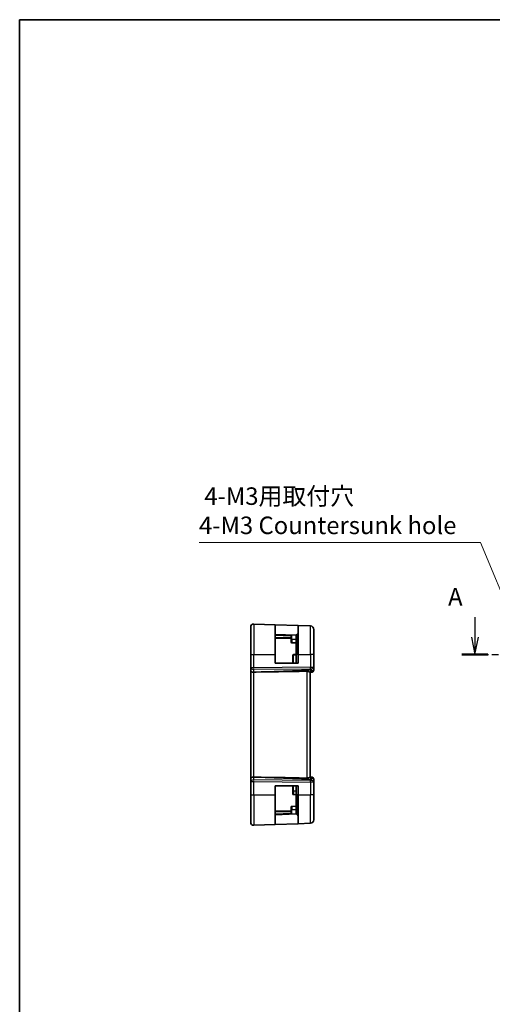
# Model space of a CAD drawing. Units: millimetres. Extents: x 29 to 4566, y 16 to 718.
# Drawn here: x 3784 to 3919, y 297 to 578 of the extents above; entities that cross this region are included whole.
import ezdxf

# ---------------------------------------------------------------- set-up
doc = ezdxf.new("R2010")
doc.units = ezdxf.units.MM
doc.header["$LTSCALE"] = 2
doc.linetypes.add('CHAIN', pattern=[0.3543, 0.2362, -0.0295, 0.0591, -0.0295])
doc.layers.get('Defpoints').update_dxf_attribs({"lineweight": 25})
for name, color, linetype, lineweight in [('Border (ISO)', 7, 'Continuous', 35), ('Dimension (ISO)', 7, 'Continuous', 18), ('Section Line (ISO)', 7, 'CHAIN', 25), ('Visible (ISO)', 7, 'Continuous', 35), ('Visible Narrow (ISO)', 7, 'Continuous', 25)]:
    doc.layers.add(name, color=color, linetype=linetype, lineweight=lineweight)
doc.styles.add('Note Text (TK)', font='MS PGothic.ttf')
doc.dimstyles.new('Default - Method 1b (TK)', dxfattribs={"dimscale": 2, "dimtxt": 2.5, "dimasz": 2.5, "dimexe": 1, "dimexo": 1.5, "dimgap": 1, "dimtad": 1, "dimtoh": 1, "dimrnd": 1e-08, "dimdsep": 46, "dimtxsty": 'Note Text (TK)', "dimcen": 0.09, "dimdle": 5, "dimclrd": 100, "dimclre": 100, "dimclrt": 7, "dimadec": 1, "dimazin": 1, "dimtfac": 1, "dimtmove": 0, "dimatfit": 3, "dimfxl": 0, "dimtolj": 1, "dimlwd": -1, "dimlwe": -1, "dimarcsym": 0})

# ---------------------------------------------------------------- blocks, each defined once
blk = doc.blocks.new('図面枠 tk図枠')
at = {"layer": 'Border (ISO)'}
for q in [(405.5, 289), (14.5, 8)]:
    blk.add_line((14.5, 289), q, dxfattribs=at)
blk = doc.blocks.new('*D94')
at = {"layer": 'Defpoints', "color": 0, "transparency": 16777216}
for p in [(3927.65, 398.78), (3929.42, 394.49)]:
    blk.add_point(p, dxfattribs=at)
at = {"layer": 'Dimension (ISO)', "color": 100, "transparency": 16777216}
for p, q in [((3834.75, 428.75), (3915.23, 428.75)), ((3915.23, 428.75), (3925.73, 403.4)), ((3928.35, 396.63), (3928.71, 396.63)), ((3928.53, 396.45), (3928.53, 396.81))]:
    blk.add_line(p, q, dxfattribs=at)
blk.add_solid([(3926.5, 403.72), (3924.96, 403.08), (3927.65, 398.78)], dxfattribs=at)
at = {"layer": 'Dimension (ISO)', "color": 7, "transparency": 16777216, "insert": (3834.75, 437.86), "char_height": 5, "attachment_point": 4, "style": 'Note Text (TK)'}
blk.add_mtext('\\A1; 4-M3用取付穴\\P4-M3 Countersunk hole', dxfattribs=at)

msp = doc.modelspace()

# ---------------------------------------------------------------- linework, layer by layer
at = {"layer": 'Section Line (ISO)', "linetype": 'Continuous'}
for p, q in [((3913.5918, 407.4924), (3913.5918, 401.815)), ((3912.5918, 401.815), (3913.5918, 396.815)), ((3913.5918, 401.815), (3913.5918, 396.815)), ((3913.5918, 396.815), (3914.5918, 401.815))]:
    msp.add_line(p, q, dxfattribs=at)
at = {"layer": 'Section Line (ISO)', "linetype": 'CHAIN', "ltscale": 16.208441}
msp.add_line((3909.8492, 396.815), (4078.1287, 396.815), dxfattribs=at)
at = {"layer": 'Section Line (ISO)', "linetype": 'Continuous', "lineweight": 50}
msp.add_line((3909.8492, 396.815), (3917.3345, 396.815), dxfattribs=at)
at = {"layer": 'Visible (ISO)'}
for p, q in [((3849.5417, 396.815), (3849.5417, 404.7366)), ((3850.3697, 405.5361), (3856.5417, 405.3205)), ((3856.5417, 405.3205), (3863.0417, 405.0936)), ((3856.5417, 405.3205), (3856.5417, 396.815)), ((3863.0417, 405.0936), (3866.5766, 404.9701)), ((3863.0417, 396.815), (3863.0417, 405.0936)), ((3862.5417, 402.315), (3856.5417, 402.5245)), ((3861.0417, 402.3047), (3861.0417, 401.115)), ((3862.9832, 402.7564), (3862.5417, 402.315)), ((3862.5417, 396.815), (3862.5417, 402.315)), ((3867.5417, 403.9707), (3867.5417, 396.815)), ((3856.5417, 401.5245), (3861.0417, 401.3674)), ((3861.0417, 400.3605), (3861.0417, 401.115)), ((3862.5417, 400.115), (3861.2348, 400.1606)), ((3849.5417, 396.815), (3849.5417, 393.0577)), ((3856.5417, 394.315), (3856.5417, 396.815)), ((3861.5417, 396.5869), (3861.5417, 394.315)), ((3862.5417, 396.815), (3861.7348, 396.7868)), ((3862.5417, 396.815), (3862.5417, 394.315)), ((3863.0417, 396.815), (3863.0417, 394.315)), ((3867.5417, 393.1913), (3867.5417, 396.815)), ((3863.0417, 394.315), (3856.5417, 394.315)), ((3849.5417, 392.9683), (3849.5417, 393.0577)), ((3849.5417, 392.9683), (3849.5417, 392.0106)), ((3849.5417, 392.0106), (3849.5417, 361.6194)), ((3851.0863, 391.8277), (3850.3697, 391.8218)), ((3866.5021, 391.8136), (3867.0138, 391.8315)), ((3866.5417, 361.815), (3866.5417, 391.815)), ((3867.0592, 391.8331), (3867.0138, 391.8315)), ((3867.5417, 392.3328), (3867.5417, 393.1913)), ((3849.5417, 361.6194), (3849.5417, 360.6616)), ((3849.5417, 360.5722), (3849.5417, 360.6616)), ((3849.5417, 360.5722), (3849.5417, 356.815)), ((3851.0863, 361.8023), (3850.3697, 361.8082)), ((3867.0138, 361.7985), (3866.5021, 361.8164)), ((3867.0138, 361.7985), (3867.0592, 361.7969)), ((3867.5417, 360.4386), (3867.5417, 361.2972)), ((3867.5417, 356.815), (3867.5417, 360.4386)), ((3856.5417, 359.315), (3863.0417, 359.315)), ((3856.5417, 356.815), (3856.5417, 359.315)), ((3861.5417, 359.315), (3861.5417, 357.815)), ((3861.5417, 357.043), (3861.5417, 357.815)), ((3862.5417, 359.315), (3862.5417, 356.815)), ((3863.0417, 359.315), (3863.0417, 356.815)), ((3849.5417, 348.8934), (3849.5417, 356.815)), ((3856.5417, 356.815), (3856.5417, 348.3094)), ((3862.5417, 356.815), (3861.7348, 356.8432)), ((3862.5417, 351.315), (3862.5417, 356.815)), ((3863.0417, 348.5364), (3863.0417, 356.815)), ((3867.5417, 356.815), (3867.5417, 349.6592)), ((3861.0417, 352.2626), (3856.5417, 352.1055)), ((3856.5417, 351.1055), (3862.5417, 351.315)), ((3861.0417, 352.515), (3861.0417, 353.2695)), ((3861.0417, 352.515), (3861.0417, 351.3253)), ((3862.5417, 353.515), (3861.2348, 353.4693)), ((3862.9832, 350.8736), (3862.5417, 351.315)), ((3863.0417, 348.5364), (3856.5417, 348.3094)), ((3863.0417, 348.5364), (3866.5766, 348.6599)), ((3850.3697, 348.0939), (3856.5417, 348.3094))]:
    msp.add_line(p, q, dxfattribs=at)
for centre, radius, start, end in [((3850.3417, 404.7366), 0.8, 88, 180), ((3866.5417, 403.9707), 1, 0, 88), ((3862.8417, 402.8978), 0.2, 315, 0), ((3861.2417, 400.3605), 0.2, 180, 268), ((3867.0417, 392.3328), 0.5, 272, 0), ((3867.0417, 361.2972), 0.5, 0, 88), ((3861.7417, 357.043), 0.2, 180, 268), ((3861.2417, 353.2695), 0.2, 92, 180), ((3850.3417, 348.8934), 0.8, 180, 272), ((3862.8417, 350.7321), 0.2, 0, 45), ((3866.5417, 349.6592), 1, 272, 0)]:
    msp.add_arc(centre, radius, start, end, dxfattribs=at)
for centre, major_axis, ratio, start_param, end_param in [((3850.3417, 392.0106), (-0.8, 0), 0.23606798, 0, 1.60570291), ((3918.1577, 394.6181), (-74.9881, -2.6199), 0.0133273, 0.46318185, 0.79326313), ((3866.5417, 392.8156), (0.9839, -0.5076), 0.35240907, 4.9271531, 6.03354893), ((3866.5417, 392.8156), (0.4854, -0.9809), 0.16493214, 5.10235538, 6.20875121), ((3850.3417, 361.6194), (-0.8, 0), 0.23606798, 4.6774824, 6.28318531), ((3918.1577, 359.0119), (-74.9881, 2.6199), 0.0133273, 5.48992218, 5.82000346), ((3866.5417, 360.8144), (0.4854, 0.9809), 0.16493214, 0.0744341, 1.18082993), ((3866.5417, 360.8144), (0.9839, 0.5076), 0.35240907, 0.24963638, 1.3560322)]:
    msp.add_ellipse(centre, major_axis=major_axis, ratio=ratio, start_param=start_param, end_param=end_param, dxfattribs=at)
for points, knots in [([(3861.0417, 402.3047), (3861.0417, 402.3167), (3861.0427, 402.3272), (3861.0477, 402.3435), (3861.0517, 402.3503), (3861.0636, 402.3598), (3861.0715, 402.3626), (3861.0879, 402.3652), (3861.0969, 402.3654), (3861.1069, 402.3651)], [-0.1701341296, -0.1701341296, -0.1701341296, -0.1701341296, -0.1652359616, -0.1652359616, -0.1607988128, -0.1607988128, -0.1563616639, -0.1563616639, -0.1524138704, -0.1524138704, -0.1524138704, -0.1524138704]), ([(3861.5417, 396.5869), (3861.5417, 396.5871), (3861.5417, 396.5873), (3861.5417, 396.5877), (3861.5416, 396.5879), (3861.5416, 396.5886), (3861.5415, 396.589), (3861.5415, 396.5903), (3861.5414, 396.5913), (3861.5414, 396.5934), (3861.5414, 396.5946), (3861.5416, 396.5995), (3861.542, 396.6034), (3861.5438, 396.6179), (3861.5462, 396.6285), (3861.5526, 396.6495), (3861.5568, 396.66), (3861.5618, 396.6701)], [0, 0, 0, 0, 0.00012444812, 0.00012444812, 0.00024703105, 0.00024703105, 0.00044606158, 0.00044606158, 0.00076889297, 0.00076889297, 0.00115494484, 0.00115494484, 0.0023143122, 0.0023143122, 0.00553935694, 0.00553935694, 0.00891180551, 0.00891180551, 0.00891180551, 0.00891180551]), ([(3861.7348, 396.6221), (3861.7092, 396.62), (3861.6838, 396.6176), (3861.637, 396.6124), (3861.6157, 396.6095), (3861.5801, 396.6036), (3861.5659, 396.6004), (3861.5563, 396.5971)], [0, 0, 0, 0, 0.38397496, 0.38397496, 0.76794993, 0.76794993, 1.15192489, 1.15192489, 1.15192489, 1.15192489]), ([(3861.5602, 396.6708), (3861.5696, 396.6911), (3861.5824, 396.7098), (3861.61, 396.7384), (3861.6238, 396.7494), (3861.6388, 396.7584)], [0.434639002, 0.434639002, 0.434639002, 0.434639002, 0.770870263, 0.770870263, 1.034172765, 1.034172765, 1.034172765, 1.034172765]), ([(3861.6399, 396.7566), (3861.6593, 396.7688), (3861.6811, 396.7781), (3861.7139, 396.7851), (3861.7243, 396.7864), (3861.7348, 396.7868)], [0, 0, 0, 0, 0.0069487151, 0.0069487151, 0.0100797726, 0.0100797726, 0.0100797726, 0.0100797726]), ([(3866.5021, 391.8136), (3866.4841, 391.8132), (3866.4608, 391.8178), (3866.3792, 391.8427), (3866.292, 391.8807), (3866.1218, 391.9517), (3866.0206, 391.9926), (3865.8038, 392.0525), (3865.6884, 392.0702), (3865.5766, 392.068)], [0.433865659, 0.433865659, 0.433865659, 0.433865659, 0.451902234, 0.451902234, 0.488580195, 0.488580195, 0.52335491, 0.52335491, 0.556798225, 0.556798225, 0.556798225, 0.556798225]), ([(3866.5021, 361.8164), (3866.4932, 361.8166), (3866.4833, 361.8157), (3866.4368, 361.8071), (3866.3855, 361.7882), (3866.2596, 361.7363), (3866.1851, 361.7037), (3866.0348, 361.6452), (3865.9467, 361.6141), (3865.7629, 361.5714), (3865.6674, 361.5602), (3865.5766, 361.562)], [-0.404547303, -0.404547303, -0.404547303, -0.404547303, -0.395455613, -0.395455613, -0.366406972, -0.366406972, -0.337358332, -0.337358332, -0.308928598, -0.308928598, -0.281828553, -0.281828553, -0.281828553, -0.281828553]), ([(3861.1069, 351.2649), (3861.0969, 351.2645), (3861.0879, 351.2648), (3861.0716, 351.2674), (3861.0638, 351.2702), (3861.0519, 351.2796), (3861.0479, 351.2862), (3861.0428, 351.3025), (3861.0418, 351.313), (3861.0417, 351.3252), (3861.0417, 351.3253), (3861.0417, 351.3253)], [-0.0325679175, -0.0325679175, -0.0325679175, -0.0325679175, -0.028620124, -0.028620124, -0.0242178348, -0.0242178348, -0.0198155455, -0.0198155455, -0.0148616591, -0.0148616591, -0.0148448287, -0.0148448287, -0.0148448287, -0.0148448287])]:
    msp.add_open_spline(points, degree=3, knots=knots, dxfattribs=at)
for points in [[(3861.5563, 396.5971), (3861.5467, 396.5938), (3861.5417, 396.5904), (3861.5417, 396.5869)], [(3861.7348, 396.6221), (3861.7348, 396.7096), (3861.7348, 396.7559), (3861.7348, 396.7868)]]:
    msp.add_open_spline(points, degree=3, dxfattribs=at)
at = {"layer": 'Visible Narrow (ISO)'}
for p, q in [((3850.3697, 405.5361), (3850.3697, 396.815)), ((3866.5766, 396.815), (3866.5766, 404.9701)), ((3856.5417, 402.3246), (3861.0417, 402.1675)), ((3861.2348, 401.115), (3861.2348, 402.3606)), ((3862.9832, 396.815), (3862.9832, 402.7564)), ((3861.0417, 401.5672), (3856.5417, 401.7244)), ((3861.0417, 401.115), (3861.2348, 401.115)), ((3861.2348, 401.115), (3861.2348, 400.1606)), ((3862.5417, 401.115), (3861.2348, 401.115)), ((3849.5417, 396.815), (3850.3697, 396.815)), ((3850.3697, 393.0577), (3850.3697, 396.815)), ((3850.3697, 396.815), (3856.5417, 396.815)), ((3862.5417, 396.6233), (3861.7348, 396.6221)), ((3861.7348, 394.315), (3861.7348, 396.6221)), ((3862.9832, 396.815), (3862.5417, 396.815)), ((3862.9832, 396.815), (3863.0417, 396.815)), ((3862.9832, 396.815), (3862.9832, 394.315)), ((3863.0417, 396.815), (3866.5766, 396.815)), ((3867.5417, 396.815), (3866.5766, 396.815)), ((3866.5766, 396.815), (3866.5766, 393.1913)), ((3850.3697, 393.0577), (3849.5417, 393.0577)), ((3849.7348, 392.7353), (3849.7348, 392.7353)), ((3866.5766, 393.1913), (3850.3697, 393.0577)), ((3850.3697, 392.6108), (3866.5766, 392.7444)), ((3850.3697, 391.8218), (3850.3697, 392.6108)), ((3850.3697, 361.8082), (3850.3697, 391.8218)), ((3866.5766, 392.3687), (3851.0863, 391.8277)), ((3865.5766, 392.068), (3865.5766, 361.562)), ((3866.5766, 393.1913), (3867.5417, 393.1913)), ((3866.5766, 392.7444), (3866.5766, 392.3687)), ((3866.6621, 392.2281), (3866.6617, 392.228)), ((3849.5417, 360.5722), (3850.3697, 360.5722)), ((3849.7348, 360.8946), (3849.7348, 360.8947)), ((3850.3697, 361.0192), (3850.3697, 361.8082)), ((3866.5766, 360.8856), (3850.3697, 361.0192)), ((3850.3697, 360.5722), (3866.5766, 360.4386)), ((3850.3697, 356.815), (3850.3697, 360.5722)), ((3851.0863, 361.8023), (3866.5766, 361.2613)), ((3866.5766, 361.2613), (3866.5766, 360.8856)), ((3867.5417, 360.4386), (3866.5766, 360.4386)), ((3866.5766, 360.4386), (3866.5766, 356.815)), ((3866.6617, 361.4019), (3866.6621, 361.4019)), ((3861.5417, 357.815), (3861.7348, 357.815)), ((3861.7348, 357.815), (3861.7348, 359.315)), ((3861.7348, 357.815), (3861.7348, 356.8432)), ((3862.5417, 357.815), (3861.7348, 357.815)), ((3862.9832, 359.315), (3862.9832, 356.815)), ((3849.5417, 356.815), (3850.3697, 356.815)), ((3850.3697, 356.815), (3850.3697, 348.0939)), ((3850.3697, 356.815), (3856.5417, 356.815)), ((3862.9832, 356.815), (3862.5417, 356.815)), ((3862.9832, 356.815), (3863.0417, 356.815)), ((3862.9832, 350.8736), (3862.9832, 356.815)), ((3863.0417, 356.815), (3866.5766, 356.815)), ((3867.5417, 356.815), (3866.5766, 356.815)), ((3866.5766, 348.6599), (3866.5766, 356.815)), ((3856.5417, 351.9056), (3861.0417, 352.0627)), ((3861.0417, 351.4625), (3856.5417, 351.3053)), ((3861.0417, 352.515), (3861.2348, 352.515)), ((3861.2348, 353.4693), (3861.2348, 352.515)), ((3861.2348, 351.2693), (3861.2348, 352.515)), ((3862.5417, 352.515), (3861.2348, 352.515))]:
    msp.add_line(p, q, dxfattribs=at)
for centre, major_axis, ratio, start_param, end_param in [((3850.3417, 392.9683), (-0.8, 0), 0.4472136, 0, 1.60570291), ((3850.3417, 393.0578), (-0.0066, 1), 0.02791857, 4.24878735, 4.71214736), ((3866.5417, 393.1913), (-0.0082, 1), 0.03489831, 4.24874129, 4.71210129), ((3866.5417, 393.1913), (1, 0), 0.4472136, 4.74729557, 6.28318531), ((3866.9963, 392.3312), (0.0174, -0.4997), 0.92432186, 0, 1.35119463), ((3867.0417, 392.3327), (0.0175, -0.4997), 0.02902354, 0.10326423, 0.1033569), ((3866.5417, 392.3153), (-1, -0.0184), 0.22353506, 2.7079904, 3.13748432), ((3850.3417, 360.6616), (-0.8, 0), 0.4472136, 4.6774824, 6.28318531), ((3850.3417, 360.5722), (0.0066, 1), 0.02791857, 4.7126306, 5.17599061), ((3866.5417, 360.4386), (-0.0082, -1), 0.03489831, 1.57108402, 2.03444402), ((3866.5417, 360.4386), (1, 0), 0.4472136, 0, 1.53588974), ((3866.9963, 361.2988), (0.0174, 0.4997), 0.92432186, 4.93199068, 6.28318531), ((3867.0417, 361.2972), (0.0175, 0.4997), 0.02902352, 6.1798284, 6.17992108), ((3866.5417, 361.3147), (1, -0.0184), 0.22353506, 0.00410834, 0.43360225)]:
    msp.add_ellipse(centre, major_axis=major_axis, ratio=ratio, start_param=start_param, end_param=end_param, dxfattribs=at)

# ---------------------------------------------------------------- block references
at = {"xscale": 2, "yscale": 2, "zscale": 2}
msp.add_blockref('図面枠 tk図枠', (3754.5, 0), dxfattribs=at)

# ---------------------------------------------------------------- texts
at = {"layer": 'Section Line (ISO)', "insert": (3905.9262, 409.2307), "char_height": 5, "attachment_point": 7, "style": 'Note Text (TK)'}
msp.add_mtext('A', dxfattribs=at)

# ---------------------------------------------------------------- dimensions: what is measured, and where the dimension line sits
at = {"layer": 'Dimension (ISO)', "color": 100, "true_color": 0x00ff3f}
dim = msp.add_diameter_dim_2p(p1=(3929.4209, 394.4917), p2=(3927.6457, 398.7783), text=' 4-M3用取付穴\\P4-M3 Countersunk hole', dimstyle='Default - Method 1b (TK)', override={"dimtih": 1, "dimdec": 2, "dimlfac": 1, "dimtp": 0, "dimtm": 0, "dimtdec": 2, "dimtofl": 0}, dxfattribs=at)
dim.commit()
dim.dimension.update_dxf_attribs({"geometry": '*D94', "text_midpoint": (3870.3168, 428.7538), "dimtype": 163})

doc.saveas('drawing.dxf')
